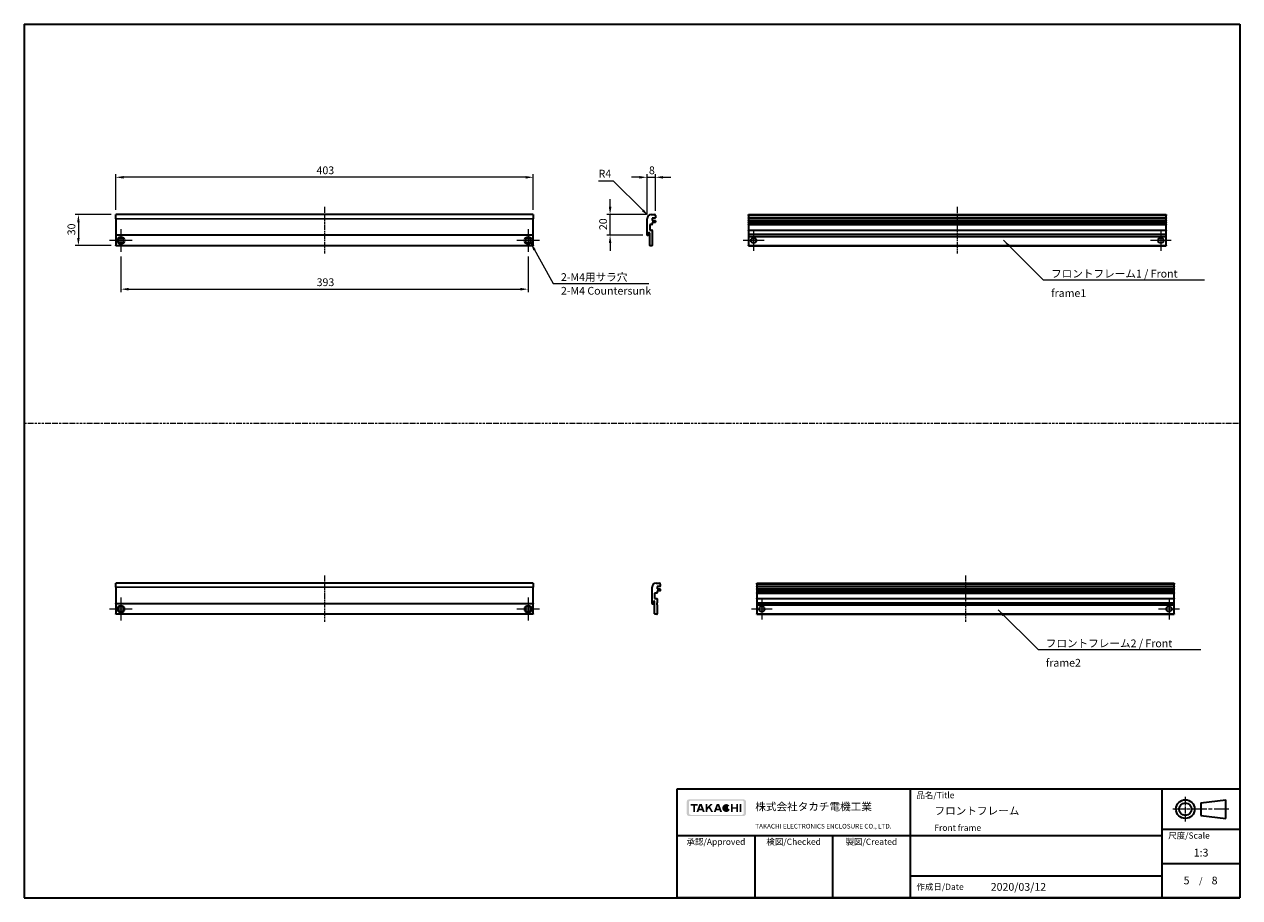
# Model space of a CAD drawing. Units: millimetres. Extents: x 9 to 12004, y -6 to 1539.
# Drawn here: x 6500 to 7673, y -6 to 837 of the extents above; entities that cross this region are included whole.
import ezdxf
from ezdxf.enums import TextEntityAlignment as Align

# ---------------------------------------------------------------- set-up
doc = ezdxf.new("R2010")
doc.units = ezdxf.units.MM
doc.linetypes.add('CHAIN', pattern=[0.3543, 0.2362, -0.0295, 0.0591, -0.0295])
doc.linetypes.add('DASH_DOT', pattern=[0.37, 0.24, -0.06, 0.01, -0.06])
for name, color, linetype, lineweight in [('Border (ISO)', 7, 'Continuous', 35), ('Dimension (ISO)', 7, 'Continuous', 18), ('Dimension (ISO) @ 1', 7, 'Continuous', 18), ('Sketch Geometry (ISO)', 7, 'Continuous', 18), ('Symbol (ISO)', 7, 'Continuous', 18), ('Symbol (ISO) @ 1', 7, 'Continuous', 18), ('Title (ISO)', 7, 'Continuous', 35), ('Visible (ISO)', 7, 'Continuous', 35), ('Visible Narrow (ISO)', 7, 'Continuous', 25)]:
    doc.layers.add(name, color=color, linetype=linetype, lineweight=lineweight)
for name, color, linetype, lineweight, true_color in [('Center Mark (ISO)', 7, 'Continuous', 18, 0x80ffff), ('Centerline (ISO)', 7, 'Continuous', 18, 0x80ffff), ('Hatch (ISO)', 1, 'Continuous', 18, 0xff0000)]:
    doc.layers.add(name, color=color, linetype=linetype, lineweight=lineweight, true_color=true_color)
doc.styles.add('Note Text (TK)', font='MS PGothic.ttf')
doc.styles.add('文字スタイル67', font='arial.ttf')
doc.dimstyles.new('Default - Method 1b (TK)', dxfattribs={"dimscale": 4, "dimtxt": 2.5, "dimasz": 2.5, "dimexe": 1, "dimexo": 1.5, "dimgap": 1, "dimtad": 1, "dimtoh": 1, "dimrnd": 1e-08, "dimdsep": 46, "dimtxsty": 'Note Text (TK)', "dimcen": 0.09, "dimdle": 5, "dimclrd": 100, "dimclre": 100, "dimclrt": 7, "dimadec": 1, "dimazin": 1, "dimtfac": 1, "dimtmove": 0, "dimatfit": 3, "dimfxl": 0, "dimtolj": 1, "dimlwd": -1, "dimlwe": -1, "dimarcsym": 0})
doc.dimstyles.new('Default - Method 1b (TK)$7', dxfattribs={"dimscale": 4, "dimtxt": 2.5, "dimasz": 2.5, "dimexe": 1, "dimexo": 1.5, "dimgap": 1, "dimtad": 1, "dimtoh": 1, "dimrnd": 1e-08, "dimdsep": 46, "dimtxsty": 'Note Text (TK)', "dimcen": 0.09, "dimdle": 5, "dimclrd": 256, "dimclre": 100, "dimclrt": 7, "dimadec": 1, "dimazin": 1, "dimtfac": 1, "dimtmove": 0, "dimatfit": 3, "dimfxl": 0, "dimtolj": 1, "dimlwd": -1, "dimlwe": -1, "dimarcsym": 0})

# ---------------------------------------------------------------- blocks, each defined once
blk = doc.blocks.new('図面枠 tk図枠')
at = {"layer": 'Border (ISO)'}
for p, q in [((14.5, 289), (405.5, 289)), ((14.5, 289), (14.5, 8)), ((405.5, 289), (405.5, 8)), ((14.5, 8), (405.5, 8))]:
    blk.add_line(p, q, dxfattribs=at)
blk = doc.blocks.new('表題欄 tk表題欄')
at = {"layer": 'Hatch (ISO)'}
h = blk.add_hatch(color=256, dxfattribs=at)
edge = h.paths.add_edge_path(flags=0)
edge.add_arc((95.58, 236.3), 0.596, 270, 360)
edge.add_line((96.17, 236.3), (96.17, 239.71))
edge.add_arc((95.58, 239.71), 0.596, 0, 90)
edge.add_line((95.58, 240.31), (79.14, 240.31))
edge.add_arc((79.14, 239.71), 0.596, 90, 180)
edge.add_line((78.54, 239.71), (78.54, 236.3))
edge.add_arc((79.14, 236.3), 0.596, 180, 270)
edge.add_line((79.14, 235.7), (95.58, 235.7))
edge = h.paths.add_edge_path()
edge.add_line((77.84, 239.96), (77.84, 236.05))
edge.add_arc((78.54, 236.05), 0.702, 180, 270)
edge.add_line((78.54, 235.35), (96.17, 235.35))
edge.add_arc((96.17, 236.05), 0.702, 270, 360)
edge.add_line((96.87, 236.05), (96.87, 239.96))
edge.add_arc((96.17, 239.96), 0.702, 0, 90)
edge.add_line((96.17, 240.66), (78.54, 240.66))
edge.add_arc((78.54, 239.96), 0.702, 90, 180)
for points in [[(79.07, 239.15), (79.07, 238.66), (79.92, 238.66), (79.92, 236.66), (80.51, 236.66), (80.51, 238.66), (81.36, 238.66), (81.36, 239.15)], [(85.68, 236.66), (84.94, 237.89), (84.42, 237.32), (84.42, 236.66), (83.9, 236.66), (83.9, 239.15), (84.42, 239.15), (84.42, 238.1), (85.39, 239.15), (86.11, 239.15), (85.32, 238.3), (86.3, 236.66)], [(92.09, 239.15), (92.09, 236.66), (92.61, 236.66), (92.61, 237.66), (93.77, 237.66), (93.77, 236.66), (94.29, 236.66), (94.29, 239.15), (93.77, 239.15), (93.77, 238.15), (92.61, 238.15), (92.61, 239.15)], [(94.84, 239.15), (94.84, 236.66), (95.36, 236.66), (95.36, 239.15)]]:
    blk.add_hatch(color=256, dxfattribs=at).paths.add_polyline_path(points)
h = blk.add_hatch(color=256, dxfattribs=at)
h.paths.add_polyline_path([(82.59, 237.71), (81.95, 237.71), (82.27, 238.58)], flags=0)
h.paths.add_polyline_path([(82.78, 237.2), (81.76, 237.2), (81.57, 236.66), (80.95, 236.66), (81.86, 239.15), (82.68, 239.15), (83.59, 236.66), (82.98, 236.66)])
h = blk.add_hatch(color=256, dxfattribs=at)
h.paths.add_polyline_path([(87.53, 237.71), (88.16, 237.71), (87.85, 238.58)], flags=0)
h.paths.add_polyline_path([(87.14, 236.66), (87.34, 237.2), (88.35, 237.2), (88.55, 236.66), (89.17, 236.66), (88.25, 239.15), (87.44, 239.15), (86.52, 236.66)])
h = blk.add_hatch(color=256, dxfattribs=at)
edge = h.paths.add_edge_path()
edge.add_arc((90.52, 237.9), 1.27, 38.5505, 336.582)
edge.add_line((91.69, 237.4), (91.17, 237.62))
edge.add_ellipse((90.52, 237.9), major_axis=(0, -0.8), ratio=0.867347, start_angle=124.651, end_angle=429.4109, ccw=False)
edge.add_line((91.09, 238.36), (91.52, 238.7))
at = {"layer": 'Title (ISO)'}
for p, q in [((74.71, 244.05), (255.71, 244.05)), ((74.71, 209.05), (74.71, 244.05)), ((149.71, 244.05), (149.71, 209.05)), ((230.71, 244.05), (230.71, 209.05)), ((255.71, 244.05), (255.71, 209.05)), ((243.21, 239.55), (251.21, 240.55)), ((243.21, 239.55), (243.21, 235.55)), ((251.21, 234.55), (251.21, 240.55)), ((243.21, 235.55), (251.21, 234.55)), ((230.71, 231.05), (255.71, 231.05)), ((74.71, 229.05), (230.71, 229.05)), ((99.71, 229.05), (99.71, 209.05)), ((124.71, 229.05), (124.71, 209.05)), ((230.71, 220.05), (255.71, 220.05)), ((149.71, 216.05), (230.71, 216.05)), ((255.71, 209.05), (74.71, 209.05))]:
    blk.add_line(p, q, dxfattribs=at)
at = {"layer": 'Title (ISO)', "color": 4, "linetype": 'CHAIN', "lineweight": 18, "ltscale": 8.88956, "true_color": 0x00ffff}
blk.add_line((238.21, 241.55), (238.21, 233.55), dxfattribs=at)
at = {"layer": 'Title (ISO)', "color": 4, "linetype": 'CHAIN', "lineweight": 18, "ltscale": 20.001633, "true_color": 0x00ffff}
blk.add_line((252.21, 237.55), (234.21, 237.55), dxfattribs=at)
at = {"layer": 'Title (ISO)'}
for radius in [3, 2]:
    blk.add_circle((238.21, 237.55), radius, dxfattribs=at)
at = {"layer": 'Title (ISO)', "color": 1, "true_color": 0xff0000, "char_height": 2, "line_spacing_factor": 1.5, "style": 'Note Text (TK)'}
for s, insert, attachment_point in [('\\fＭＳ Ｐゴシック|b0|i0;\\H2.0000;品名/Title', (151.71, 242.05), 4), ('\\fＭＳ Ｐゴシック|b0|i0;\\H2.0000;承認/Approved', (87.21, 227.05), 5), ('\\fＭＳ Ｐゴシック|b0|i0;\\H2.0000;検図/Checked', (112.21, 227.05), 5), ('\\fＭＳ Ｐゴシック|b0|i0;\\H2.0000;製図/Created', (137.21, 227.05), 5), ('\\fＭＳ Ｐゴシック|b0|i0;\\H2.0000;尺度/Scale', (232.71, 229.05), 4), ('\\fＭＳ Ｐゴシック|b0|i0;\\H2.0000;作成日/Date', (151.71, 212.55), 4)]:
    blk.add_mtext(s, dxfattribs=dict(at, insert=insert, attachment_point=attachment_point))
at = {"layer": 'Title (ISO)', "color": 7, "line_spacing_factor": 1.5, "style": 'Note Text (TK)'}
for s, insert, char_height, attachment_point in [('株式会社タカチ電機工業', (99.87, 238.05), 2.5, 4), ('\\fArial|b0|i0;\\H1.4986;TAKACHI ELECTRONICS ENCLOSURE CO., LTD.', (99.87, 232.05), 1.4986, 4), ('\\fＭＳ Ｐゴシック|b0|i0;\\H2.0000;/', (243.21, 214.55), 2, 5)]:
    blk.add_mtext(s, dxfattribs=dict(at, insert=insert, char_height=char_height, attachment_point=attachment_point))
at = {"layer": 'Title (ISO)', "color": 7}
for tag, p, height, style in [('<品名>_001', (157.52, 235.7), 2.5, 'Note Text (TK)'), ('<Title>_001', (157.49, 230.55), 2, '文字スタイル67'), ('<ページ_No.>_001', (237.95, 213.3), 2.5, 'Note Text (TK)'), ('<総ページ数>_001', (246.8, 213.3), 2.5, 'Note Text (TK)'), ('作成日_001', (175.62, 211.28), 2.5, 'Note Text (TK)')]:
    blk.add_attdef(tag, p, '', height=height, dxfattribs=dict(at, style=style))
at = {"layer": 'Title (ISO)', "color": 7, "style": 'Note Text (TK)'}
blk.add_attdef('<尺度>', text='', height=2.5, dxfattribs=at).set_placement((243.21, 223.55), align=Align.MIDDLE_CENTER)
blk = doc.blocks.new('*D103')
at = {"layer": 'Defpoints', "color": 0, "transparency": 16777216}
for p in [(6588.7, 689.3), (6588.7, 653.3), (6991.7, 653.3)]:
    blk.add_point(p, dxfattribs=at)
at = {"layer": 'Dimension (ISO)', "color": 100, "transparency": 16777216}
for p, q in [((6588.7, 657.8), (6588.7, 692.3)), ((6991.7, 657.8), (6991.7, 692.3)), ((6984.2, 689.3), (6596.2, 689.3))]:
    blk.add_line(p, q, dxfattribs=at)
for points in [[(6596.2, 690.5), (6596.2, 688), (6588.7, 689.3)], [(6984.2, 690.5), (6984.2, 688), (6991.7, 689.3)]]:
    blk.add_solid(points, dxfattribs=at)
at = {"layer": 'Dimension (ISO)', "color": 7, "transparency": 16777216, "insert": (6782.5, 696), "char_height": 7.5, "attachment_point": 4, "style": 'Note Text (TK)'}
blk.add_mtext('\\A1;403', dxfattribs=at)
blk = doc.blocks.new('*D104')
at = {"layer": 'Defpoints', "color": 0, "transparency": 16777216}
for p in [(6588.7, 653.3), (6552.7, 623.3), (6588.7, 623.3)]:
    blk.add_point(p, dxfattribs=at)
at = {"layer": 'Dimension (ISO)', "color": 100, "transparency": 16777216}
for p, q in [((6584.2, 653.3), (6549.7, 653.3)), ((6552.7, 645.8), (6552.7, 630.8)), ((6584.2, 623.3), (6549.7, 623.3))]:
    blk.add_line(p, q, dxfattribs=at)
for points in [[(6551.4, 645.8), (6553.9, 645.8), (6552.7, 653.3)], [(6551.4, 630.8), (6553.9, 630.8), (6552.7, 623.3)]]:
    blk.add_solid(points, dxfattribs=at)
at = {"layer": 'Dimension (ISO)', "color": 7, "transparency": 16777216, "insert": (6545.9, 633.3), "char_height": 7.5, "attachment_point": 4, "rotation": 90, "style": 'Note Text (TK)'}
blk.add_mtext('\\A1;30', dxfattribs=at)
blk = doc.blocks.new('*D105')
at = {"layer": 'Defpoints', "color": 0, "transparency": 16777216}
for p in [(6593.7, 617.3), (6986.7, 617.3), (6986.7, 581.3)]:
    blk.add_point(p, dxfattribs=at)
at = {"layer": 'Dimension (ISO)', "color": 100, "transparency": 16777216}
for p, q in [((6593.7, 612.8), (6593.7, 578.3)), ((6986.7, 612.8), (6986.7, 578.3)), ((6601.2, 581.3), (6979.2, 581.3))]:
    blk.add_line(p, q, dxfattribs=at)
for points in [[(6601.2, 582.5), (6601.2, 580), (6593.7, 581.3)], [(6979.2, 582.5), (6979.2, 580), (6986.7, 581.3)]]:
    blk.add_solid(points, dxfattribs=at)
at = {"layer": 'Dimension (ISO)', "color": 7, "transparency": 16777216, "insert": (6782.6, 588), "char_height": 7.5, "attachment_point": 4, "style": 'Note Text (TK)'}
blk.add_mtext('\\A1;393', dxfattribs=at)
blk = doc.blocks.new('*D106')
at = {"layer": 'Defpoints', "color": 0, "transparency": 16777216}
for p in [(7109.5, 689.3), (7101.5, 649.3), (7109.5, 652.3)]:
    blk.add_point(p, dxfattribs=at)
at = {"layer": 'Dimension (ISO)', "color": 100, "transparency": 16777216}
for p, q in [((7101.5, 653.8), (7101.5, 692.3)), ((7109.5, 656.8), (7109.5, 692.3)), ((7094, 689.3), (7086.5, 689.3)), ((7101.5, 689.3), (7109.5, 689.3)), ((7117, 689.3), (7124.5, 689.3))]:
    blk.add_line(p, q, dxfattribs=at)
for points in [[(7094, 690.5), (7094, 688), (7101.5, 689.3)], [(7117, 690.5), (7117, 688), (7109.5, 689.3)]]:
    blk.add_solid(points, dxfattribs=at)
at = {"layer": 'Dimension (ISO)', "color": 7, "transparency": 16777216, "insert": (7103.3, 696), "char_height": 7.5, "attachment_point": 4, "style": 'Note Text (TK)'}
blk.add_mtext('\\A1;8', dxfattribs=at)
blk = doc.blocks.new('*D107')
at = {"layer": 'Defpoints', "color": 0, "transparency": 16777216}
for p in [(7065.8, 653.3), (7105.5, 653.3), (7101.8, 633.3)]:
    blk.add_point(p, dxfattribs=at)
at = {"layer": 'Dimension (ISO)', "color": 100, "transparency": 16777216}
for p, q in [((7065.8, 660.8), (7065.8, 668.3)), ((7101, 653.3), (7062.8, 653.3)), ((7065.8, 633.3), (7065.8, 653.3)), ((7097.3, 633.3), (7062.8, 633.3)), ((7065.8, 625.8), (7065.8, 618.3))]:
    blk.add_line(p, q, dxfattribs=at)
for points in [[(7064.6, 660.8), (7067.1, 660.8), (7065.8, 653.3)], [(7064.6, 625.8), (7067.1, 625.8), (7065.8, 633.3)]]:
    blk.add_solid(points, dxfattribs=at)
at = {"layer": 'Dimension (ISO)', "color": 7, "transparency": 16777216, "insert": (7059.1, 638.3), "char_height": 7.5, "attachment_point": 4, "rotation": 90, "style": 'Note Text (TK)'}
blk.add_mtext('\\A1;20', dxfattribs=at)
blk = doc.blocks.new('*D108')
at = {"layer": 'Defpoints', "color": 0, "transparency": 16777216}
for p in [(7102.7, 652.1), (7105.5, 649.3)]:
    blk.add_point(p, dxfattribs=at)
at = {"layer": 'Dimension (ISO)', "color": 100, "transparency": 16777216}
for p, q in [((7054.7, 686), (7068.8, 686)), ((7068.8, 686), (7097.4, 657.4))]:
    blk.add_line(p, q, dxfattribs=at)
blk.add_solid([(7098.3, 658.3), (7096.5, 656.5), (7102.7, 652.1)], dxfattribs=at)
at = {"layer": 'Dimension (ISO)', "color": 7, "transparency": 16777216, "insert": (7054.7, 692.8), "char_height": 7.5, "attachment_point": 4, "style": 'Note Text (TK)'}
blk.add_mtext('\\A1;R4', dxfattribs=at)

msp = doc.modelspace()

# ---------------------------------------------------------------- linework, layer by layer
at = {"layer": 'Center Mark (ISO)', "linetype": 'CHAIN', "ltscale": 8.148754}
for p, q in [((6593.6947, 639.2596), (6593.6947, 617.2596)), ((6986.6947, 639.2596), (6986.6947, 617.2596)), ((6604.6947, 628.2596), (6582.6947, 628.2596)), ((6997.6947, 628.2596), (6975.6947, 628.2596)), ((6593.6947, 283.5803), (6593.6947, 261.5803)), ((6986.6947, 283.5803), (6986.6947, 261.5803)), ((6604.6947, 272.5803), (6582.6947, 272.5803)), ((6997.6947, 272.5803), (6975.6947, 272.5803))]:
    msp.add_line(p, q, dxfattribs=at)
at = {"layer": 'Center Mark (ISO)', "linetype": 'CHAIN', "ltscale": 7.44499}
for p, q in [((7204.3563, 638.3096), (7204.3563, 618.2096)), ((7597.3563, 638.3096), (7597.3563, 618.2096)), ((7214.4063, 628.2596), (7194.3063, 628.2596)), ((7607.4063, 628.2596), (7587.3063, 628.2596)), ((7212.2924, 282.6303), (7212.2924, 262.5303)), ((7605.2924, 282.6303), (7605.2924, 262.5303)), ((7222.3424, 272.5803), (7202.2424, 272.5803)), ((7615.3424, 272.5803), (7595.2424, 272.5803))]:
    msp.add_line(p, q, dxfattribs=at)
at = {"layer": 'Centerline (ISO)', "linetype": 'CHAIN', "ltscale": 23.990969}
for p, q in [((6790.1947, 660.7596), (6790.1947, 615.7596)), ((7400.8563, 660.7596), (7400.8563, 615.7596)), ((6790.1947, 305.0803), (6790.1947, 260.0803)), ((7408.7924, 305.0803), (7408.7924, 260.0803))]:
    msp.add_line(p, q, dxfattribs=at)
at = {"layer": 'Sketch Geometry (ISO)', "color": 4, "linetype": 'DASH_DOT', "lineweight": 18, "ltscale": 9.032109, "true_color": 0x00ffff}
msp.add_line((6500.4601, 451.9196), (7673.4601, 451.9196), dxfattribs=at)
at = {"layer": 'Visible (ISO)'}
for p, q in [((6991.6947, 653.2596), (6588.6947, 653.2596)), ((6588.6947, 649.2596), (6588.6947, 653.2596)), ((6588.6947, 649.2596), (6588.6947, 633.5596)), ((6991.6947, 653.2596), (6991.6947, 649.2596)), ((6991.6947, 633.5596), (6991.6947, 649.2596)), ((7101.5283, 633.5596), (7101.5283, 649.2596)), ((7105.5283, 653.2596), (7108.5283, 653.2596)), ((7106.5283, 649.8596), (7106.5283, 647.6596)), ((7109.2283, 649.8596), (7106.5283, 649.8596)), ((7106.5283, 647.6596), (7109.2283, 647.6596)), ((7106.5283, 645.6596), (7106.5283, 643.9596)), ((7109.2283, 645.6596), (7106.5283, 645.6596)), ((7109.5283, 652.2596), (7109.5283, 650.1596)), ((7109.5283, 647.3596), (7109.5283, 645.9596)), ((7199.3563, 653.2596), (7602.3563, 653.2596)), ((7199.3563, 652.2596), (7199.3563, 653.2596)), ((7199.3563, 652.2596), (7199.3563, 650.1596)), ((7199.3563, 649.8596), (7199.3563, 650.1596)), ((7199.3563, 649.8596), (7199.3563, 647.6596)), ((7199.3563, 649.8596), (7602.3563, 649.8596)), ((7199.3563, 647.6596), (7602.3563, 647.6596)), ((7199.3563, 647.3596), (7199.3563, 647.6596)), ((7199.3563, 647.3596), (7199.3563, 645.9596)), ((7199.3563, 645.6596), (7199.3563, 645.9596)), ((7199.3563, 645.6596), (7602.3563, 645.6596)), ((7199.3563, 645.6596), (7199.3563, 643.9596)), ((7602.3563, 653.2596), (7602.3563, 652.2596)), ((7602.3563, 650.1596), (7602.3563, 652.2596)), ((7602.3563, 650.1596), (7602.3563, 649.8596)), ((7602.3563, 647.6596), (7602.3563, 649.8596)), ((7602.3563, 647.6596), (7602.3563, 647.3596)), ((7602.3563, 645.9596), (7602.3563, 647.3596)), ((7602.3563, 645.9596), (7602.3563, 645.6596)), ((7602.3563, 643.9596), (7602.3563, 645.6596)), ((6588.6947, 633.2596), (6588.6947, 633.5596)), ((6991.6947, 633.5596), (6991.6947, 633.2596)), ((7102.7783, 635.1346), (7102.7783, 633.7596)), ((7104.0283, 643.6596), (7104.0283, 638.2596)), ((7106.2283, 643.6596), (7104.0283, 643.6596)), ((7104.0283, 638.2596), (7106.2283, 638.2596)), ((7104.0283, 623.5596), (7104.0283, 635.1346)), ((7106.3283, 634.2596), (7106.3283, 632.2596)), ((7106.5283, 634.2596), (7106.3283, 634.2596)), ((7106.5283, 637.9596), (7106.5283, 634.2596)), ((7199.3563, 643.6596), (7199.3563, 643.9596)), ((7199.3563, 643.6596), (7199.3563, 638.2596)), ((7199.3563, 643.6596), (7602.3563, 643.6596)), ((7199.3563, 638.2596), (7602.3563, 638.2596)), ((7199.3563, 637.9596), (7199.3563, 638.2596)), ((7199.3563, 637.9596), (7199.3563, 634.2596)), ((7199.3563, 634.2596), (7199.3563, 632.2596)), ((7199.3563, 634.2596), (7602.3563, 634.2596)), ((7602.3563, 643.9596), (7602.3563, 643.6596)), ((7602.3563, 638.2596), (7602.3563, 643.6596)), ((7602.3563, 638.2596), (7602.3563, 637.9596)), ((7602.3563, 634.2596), (7602.3563, 637.9596)), ((7602.3563, 632.2596), (7602.3563, 634.2596)), ((6991.6947, 633.2596), (6588.6947, 633.2596)), ((6588.6947, 633.2596), (6588.6947, 623.5596)), ((6588.6947, 623.2596), (6588.6947, 623.5596)), ((6991.6947, 623.2596), (6588.6947, 623.2596)), ((6991.6947, 623.5596), (6991.6947, 633.2596)), ((6991.6947, 623.5596), (6991.6947, 623.2596)), ((7102.2783, 633.2596), (7101.8283, 633.2596)), ((7106.2283, 623.2596), (7104.3283, 623.2596)), ((7106.3283, 632.2596), (7106.5283, 632.2596)), ((7106.5283, 632.2596), (7106.5283, 623.5596)), ((7199.3563, 632.2596), (7602.3563, 632.2596)), ((7199.3563, 632.2596), (7199.3563, 623.5596)), ((7199.3563, 623.2596), (7199.3563, 623.5596)), ((7199.3563, 623.2596), (7602.3563, 623.2596)), ((7602.3563, 623.5596), (7602.3563, 632.2596)), ((7602.3563, 623.5596), (7602.3563, 623.2596)), ((6991.6947, 297.5803), (6588.6947, 297.5803)), ((6588.6947, 293.5803), (6588.6947, 297.5803)), ((6588.6947, 293.5803), (6588.6947, 277.8803)), ((6991.6947, 297.5803), (6991.6947, 293.5803)), ((6991.6947, 277.8803), (6991.6947, 293.5803)), ((7106.2849, 277.8803), (7106.2849, 293.5803)), ((7110.2849, 297.5803), (7113.2849, 297.5803)), ((7111.2849, 294.1803), (7111.2849, 291.9803)), ((7113.9849, 294.1803), (7111.2849, 294.1803)), ((7114.2849, 296.5803), (7114.2849, 294.4803)), ((7207.2924, 297.5803), (7610.2924, 297.5803)), ((7207.2924, 296.5803), (7207.2924, 297.5803)), ((7207.2924, 296.5803), (7207.2924, 294.4803)), ((7207.2924, 294.1803), (7207.2924, 294.4803)), ((7207.2924, 294.1803), (7207.2924, 291.9803)), ((7207.2924, 294.1803), (7610.2924, 294.1803)), ((7610.2924, 297.5803), (7610.2924, 296.5803)), ((7610.2924, 294.4803), (7610.2924, 296.5803)), ((7610.2924, 294.4803), (7610.2924, 294.1803)), ((7610.2924, 291.9803), (7610.2924, 294.1803)), ((7108.7849, 287.9803), (7108.7849, 282.5803)), ((7110.9849, 287.9803), (7108.7849, 287.9803)), ((7108.7849, 282.5803), (7110.9849, 282.5803)), ((7111.2849, 291.9803), (7113.9849, 291.9803)), ((7111.2849, 289.9803), (7111.2849, 288.2803)), ((7113.9849, 289.9803), (7111.2849, 289.9803)), ((7111.2849, 282.2803), (7111.2849, 278.5803)), ((7114.2849, 291.6803), (7114.2849, 290.2803)), ((7207.2924, 291.9803), (7610.2924, 291.9803)), ((7207.2924, 291.6803), (7207.2924, 291.9803)), ((7207.2924, 291.6803), (7207.2924, 290.2803)), ((7207.2924, 289.9803), (7207.2924, 290.2803)), ((7207.2924, 289.9803), (7610.2924, 289.9803)), ((7207.2924, 289.9803), (7207.2924, 288.2803)), ((7207.2924, 287.9803), (7207.2924, 288.2803)), ((7207.2924, 287.9803), (7207.2924, 282.5803)), ((7207.2924, 287.9803), (7610.2924, 287.9803)), ((7207.2924, 282.5803), (7610.2924, 282.5803)), ((7207.2924, 282.2803), (7207.2924, 282.5803)), ((7207.2924, 282.2803), (7207.2924, 278.5803)), ((7610.2924, 291.9803), (7610.2924, 291.6803)), ((7610.2924, 290.2803), (7610.2924, 291.6803)), ((7610.2924, 290.2803), (7610.2924, 289.9803)), ((7610.2924, 288.2803), (7610.2924, 289.9803)), ((7610.2924, 288.2803), (7610.2924, 287.9803)), ((7610.2924, 282.5803), (7610.2924, 287.9803)), ((7610.2924, 282.5803), (7610.2924, 282.2803)), ((7610.2924, 278.5803), (7610.2924, 282.2803)), ((6588.6947, 277.5803), (6588.6947, 277.8803)), ((6991.6947, 277.5803), (6588.6947, 277.5803)), ((6588.6947, 277.5803), (6588.6947, 267.8803)), ((6991.6947, 277.8803), (6991.6947, 277.5803)), ((6991.6947, 267.8803), (6991.6947, 277.5803)), ((7107.0349, 277.5803), (7106.5849, 277.5803)), ((7107.5349, 279.4553), (7107.5349, 278.0803)), ((7108.7849, 267.8803), (7108.7849, 279.4553)), ((7111.0849, 278.5803), (7111.0849, 276.5803)), ((7111.2849, 278.5803), (7111.0849, 278.5803)), ((7111.0849, 276.5803), (7111.2849, 276.5803)), ((7111.2849, 276.5803), (7111.2849, 267.8803)), ((7207.2924, 278.5803), (7207.2924, 276.5803)), ((7207.2924, 278.5803), (7610.2924, 278.5803)), ((7207.2924, 276.5803), (7610.2924, 276.5803)), ((7207.2924, 276.5803), (7207.2924, 267.8803)), ((7610.2924, 276.5803), (7610.2924, 278.5803)), ((7610.2924, 267.8803), (7610.2924, 276.5803)), ((6588.6947, 267.5803), (6588.6947, 267.8803)), ((6991.6947, 267.5803), (6588.6947, 267.5803)), ((6991.6947, 267.8803), (6991.6947, 267.5803)), ((7110.9849, 267.5803), (7109.0849, 267.5803)), ((7207.2924, 267.5803), (7207.2924, 267.8803)), ((7207.2924, 267.5803), (7610.2924, 267.5803)), ((7610.2924, 267.8803), (7610.2924, 267.5803))]:
    msp.add_line(p, q, dxfattribs=at)
for centre, radius in [((6593.6947, 628.2596), 3.5), ((6593.6947, 628.2596), 2.55), ((6986.6947, 628.2596), 3.5), ((6986.6947, 628.2596), 2.55), ((7204.3563, 628.2596), 2.55), ((7597.3563, 628.2596), 2.55), ((6593.6947, 272.5803), 3.5), ((6593.6947, 272.5803), 2.55), ((6986.6947, 272.5803), 3.5), ((6986.6947, 272.5803), 2.55), ((7212.2924, 272.5803), 2.55), ((7605.2924, 272.5803), 2.55)]:
    msp.add_circle(centre, radius, dxfattribs=at)
for centre, radius, start, end in [((7105.5283, 649.2596), 4, 90, 180), ((7108.5283, 652.2596), 1, 0, 90), ((7109.2283, 650.1596), 0.3, 270, 0), ((7109.2283, 647.3596), 0.3, 0, 90), ((7109.2283, 645.9596), 0.3, 270, 0), ((7101.8283, 633.5596), 0.3, 180, 270), ((7102.2783, 633.7596), 0.5, 270, 0), ((7103.4033, 635.1346), 0.625, 0, 180), ((7106.2283, 643.9596), 0.3, 270, 0), ((7106.2283, 637.9596), 0.3, 0, 90), ((7104.3283, 623.5596), 0.3, 180, 270), ((7106.2283, 623.5596), 0.3, 270, 0), ((7110.2849, 293.5803), 4, 90, 180), ((7113.2849, 296.5803), 1, 0, 90), ((7113.9849, 294.4803), 0.3, 270, 0), ((7110.9849, 288.2803), 0.3, 270, 0), ((7110.9849, 282.2803), 0.3, 0, 90), ((7113.9849, 291.6803), 0.3, 0, 90), ((7113.9849, 290.2803), 0.3, 270, 0), ((7106.5849, 277.8803), 0.3, 180, 270), ((7107.0349, 278.0803), 0.5, 270, 0), ((7108.1599, 279.4553), 0.625, 0, 180), ((7109.0849, 267.8803), 0.3, 180, 270), ((7110.9849, 267.8803), 0.3, 270, 0)]:
    msp.add_arc(centre, radius, start, end, dxfattribs=at)
at = {"layer": 'Visible Narrow (ISO)'}
for p, q in [((6991.6947, 649.2596), (6588.6947, 649.2596)), ((7199.3563, 652.2596), (7602.3563, 652.2596)), ((7199.3563, 650.1596), (7602.3563, 650.1596)), ((7199.3563, 647.3596), (7602.3563, 647.3596)), ((7199.3563, 645.9596), (7602.3563, 645.9596)), ((6991.6947, 633.5596), (6588.6947, 633.5596)), ((7199.3563, 643.9596), (7602.3563, 643.9596)), ((7199.3563, 637.9596), (7602.3563, 637.9596)), ((6991.6947, 623.5596), (6588.6947, 623.5596)), ((7199.3563, 623.5596), (7602.3563, 623.5596)), ((6991.6947, 293.5803), (6588.6947, 293.5803)), ((7207.2924, 296.5803), (7610.2924, 296.5803)), ((7207.2924, 294.4803), (7610.2924, 294.4803)), ((7207.2924, 291.6803), (7610.2924, 291.6803)), ((7207.2924, 290.2803), (7610.2924, 290.2803)), ((7207.2924, 288.2803), (7610.2924, 288.2803)), ((7207.2924, 282.2803), (7610.2924, 282.2803)), ((6991.6947, 277.8803), (6588.6947, 277.8803)), ((6991.6947, 267.8803), (6588.6947, 267.8803)), ((7207.2924, 267.8803), (7610.2924, 267.8803))]:
    msp.add_line(p, q, dxfattribs=at)

# ---------------------------------------------------------------- block references
at = {"xscale": 3, "yscale": 3, "zscale": 3}
msp.add_blockref('図面枠 tk図枠', (6456.9601, -30.061), dxfattribs=at)
ref = msp.add_blockref('表題欄 tk表題欄', (6906.3336, -633.2192), dxfattribs=dict(xscale=3, yscale=3, zscale=3))
ref.add_attrib('<品名>_001', 'フロントフレーム', (7378.9061, 74.0399), dxfattribs={"layer": 'Title (ISO)', "color": 7, "height": 7.5, "style": 'Note Text (TK)'})
ref.add_attrib('<尺度>_001', '1:3', (7629.0993, 33.689), dxfattribs={"layer": 'Title (ISO)', "color": 7, "height": 7.5, "style": 'Note Text (TK)'})
ref.add_attrib('作成日_001', '2020/03/12', (7433.1874, 0.6251), dxfattribs={"layer": 'Title (ISO)', "color": 7, "height": 7.5, "style": 'Note Text (TK)'})
ref.add_attrib('<Title>_001', 'Front frame', (7378.7725, 58.437), dxfattribs={"layer": 'Title (ISO)', "color": 7, "height": 6, "style": '文字スタイル67'})
ref.add_attrib('<ページ_No.>_001', '5', (7619.3449, 6.8169), dxfattribs={"layer": 'Title (ISO)', "color": 7, "height": 7.5, "style": 'Note Text (TK)'})
ref.add_attrib('<総ページ数>_001', '8', (7646.3961, 6.7863), dxfattribs={"layer": 'Title (ISO)', "color": 7, "height": 7.5, "style": 'Note Text (TK)'})

# ---------------------------------------------------------------- texts
at = {"layer": 'Symbol (ISO)', "color": 7, "char_height": 7.5, "attachment_point": 1, "style": 'Note Text (TK)'}
for s, insert, width, line_spacing_factor in [('{\\fＭＳ Ｐゴシック|b0|i0;フロントフレーム1 / Front frame1}', (7491.4356, 600.0031), 155.043855, 1.5), ('{\\fＭＳ Ｐゴシック|b0|i0;2-M4用サラ穴\\P\\fＭＳ Ｐゴシック|b0|i0;2-M4 Countersunk}', (7018.3896, 596.7261), 88.026316, 1.058182), ('{\\fＭＳ Ｐゴシック|b0|i0;フロントフレーム2 / Front frame2}', (7486.333, 243.1847), 155.043855, 1.5)]:
    msp.add_mtext(s, dxfattribs=dict(at, insert=insert, width=width, line_spacing_factor=line_spacing_factor))

# ---------------------------------------------------------------- dimensions: what is measured, and where the dimension line sits
at = {"layer": 'Dimension (ISO) @ 1', "color": 100, "true_color": 0x00ff3f}
for base, p1, p2, angle, override, picture, middle in [((6588.6947, 689.2596), (6991.6947, 653.2596), (6588.6947, 653.2596), 180, {"dimscale": 1, "dimtxt": 7.5, "dimasz": 7.5, "dimexe": 3, "dimexo": 4.5, "dimgap": 3, "dimtoh": 0, "dimdec": 2, "dimcen": 0.27, "dimtol": 0, "dimlim": 0, "dimtp": 0, "dimtm": 0, "dimtdec": 2, "dimtix": 0, "dimtofl": 0, "dimtmove": 0, "dimatfit": 1}, '*D103', (6790.1947, 689.2596)), ((7065.8283, 653.2596), (7101.8283, 633.2596), (7105.5283, 653.2596), 270, {"dimscale": 1, "dimtxt": 7.5, "dimasz": 7.5, "dimexe": 3, "dimexo": 4.5, "dimgap": 3, "dimtoh": 0, "dimdec": 2, "dimcen": 0.27, "dimtol": 0, "dimlim": 0, "dimtp": 0, "dimtm": 0, "dimtdec": 2, "dimtix": 0, "dimtofl": 1, "dimtmove": 0, "dimatfit": 1}, '*D107', (7065.8283, 643.2596)), ((6552.6947, 623.2596), (6588.6947, 653.2596), (6588.6947, 623.2596), 90, {"dimscale": 1, "dimtxt": 7.5, "dimasz": 7.5, "dimexe": 3, "dimexo": 4.5, "dimgap": 3, "dimtoh": 0, "dimdec": 2, "dimcen": 0.27, "dimtol": 0, "dimlim": 0, "dimtp": 0, "dimtm": 0, "dimtdec": 2, "dimtix": 0, "dimtofl": 0, "dimtmove": 0, "dimatfit": 1}, '*D104', (6552.6947, 638.2596)), ((6986.6947, 581.2596), (6593.6947, 617.2596), (6986.6947, 617.2596), 180, {"dimscale": 1, "dimtxt": 7.5, "dimasz": 7.5, "dimexe": 3, "dimexo": 4.5, "dimgap": 3, "dimtoh": 0, "dimdec": 2, "dimcen": 0.27, "dimtol": 0, "dimlim": 0, "dimtp": 0, "dimtm": 0, "dimtdec": 2, "dimtix": 0, "dimtofl": 0, "dimtmove": 0, "dimatfit": 1}, '*D105', (6790.1947, 581.2596))]:
    dim = msp.add_linear_dim(base=base, p1=p1, p2=p2, angle=angle, dimstyle='Default - Method 1b (TK)', override=override, dxfattribs=at)
    dim.commit()
    dim.dimension.update_dxf_attribs({"geometry": picture, "text_midpoint": middle, "dimtype": 128})
dim = msp.add_radius_dim(center=(7105.5283, 649.2596), mpoint=(7102.6999, 652.088), dimstyle='Default - Method 1b (TK)', override={"dimscale": 1, "dimtxt": 7.5, "dimasz": 7.5, "dimexe": 3, "dimexo": 4.5, "dimgap": 3, "dimtih": 1, "dimdec": 2, "dimlfac": 1, "dimcen": 0, "dimtol": 0, "dimlim": 0, "dimtp": 0, "dimtm": 0, "dimtdec": 2, "dimtix": 0, "dimtofl": 0, "dimtmove": 0, "dimatfit": 3}, dxfattribs=at)
dim.commit()
dim.dimension.update_dxf_attribs({"geometry": '*D108', "text_midpoint": (7060.2606, 686.0054), "dimtype": 132})
dim = msp.add_linear_dim(base=(7109.5283, 689.2596), p1=(7101.5283, 649.2596), p2=(7109.5283, 652.2596), dimstyle='Default - Method 1b (TK)', override={"dimscale": 1, "dimtxt": 7.5, "dimasz": 7.5, "dimexe": 3, "dimexo": 4.5, "dimgap": 3, "dimtoh": 0, "dimdec": 2, "dimcen": 0.27, "dimtol": 0, "dimlim": 0, "dimtp": 0, "dimtm": 0, "dimtdec": 2, "dimtix": 0, "dimtofl": 1, "dimtmove": 0, "dimatfit": 1}, dxfattribs=at)
dim.commit()
dim.dimension.update_dxf_attribs({"geometry": '*D106', "text_midpoint": (7105.5283, 689.2596), "dimtype": 128})

# ---------------------------------------------------------------- leaders
at = {"layer": 'Symbol (ISO) @ 1', "color": 100, "true_color": 0x00ff40, "annotation_type": 0, "has_hookline": 1, "hookline_direction": 0}
for points, text_width in [([(6989.2048, 625.8205), (7010.8896, 586.8219), (7018.3896, 586.8219)], 84.8438), ([(7445.5105, 628.4282), (7483.9356, 590.2635), (7491.4356, 590.2635)], 148.0398), ([(7440.197, 271.8208), (7478.833, 233.4452), (7486.333, 233.4452)], 149.5312)]:
    msp.add_leader(points, dimstyle='Default - Method 1b (TK)$7', override={"dimscale": 1, "dimtxt": 7.5, "dimasz": 7.5, "dimgap": 0, "dimtad": 1}, dxfattribs=dict(at, text_width=text_width))

doc.saveas('drawing.dxf')
